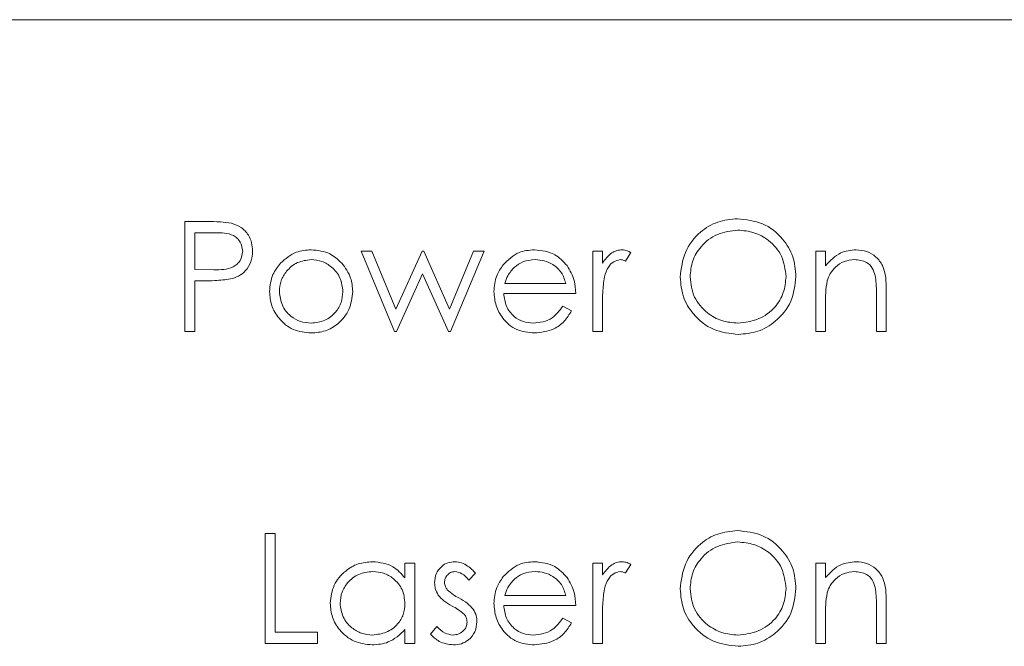
# Model space of a CAD drawing. Units: millimetres. Extents: x 0 to 420, y 0 to 297.
# Drawn here: x 337 to 347, y 234 to 240 of the extents above; entities that cross this region are included whole.
import ezdxf

# ---------------------------------------------------------------- set-up
doc = ezdxf.new("R2010")
doc.units = ezdxf.units.MM

msp = doc.modelspace()

# ---------------------------------------------------------------- linework, layer by layer
at = {"color": 7, "linetype": 'Continuous', "lineweight": 15}
for p, q in [((243.4305, 240.0547), (357.2305, 240.0547)), ((338.8785, 238.1131), (339.086, 238.1131)), ((338.8785, 237.0547), (338.8785, 238.1131)), ((338.9735, 238.0045), (338.9735, 237.6517)), ((339.167, 238.0045), (338.9735, 238.0045)), ((340.5745, 237.8281), (340.6765, 237.8281)), ((340.8949, 237.0547), (340.5745, 237.8281)), ((340.6765, 237.8281), (340.907, 237.2718)), ((340.907, 237.2718), (341.1595, 237.8281)), ((341.1595, 237.8281), (341.1756, 237.8281)), ((341.1756, 237.8281), (341.4226, 237.2718)), ((341.4226, 237.2718), (341.6551, 237.8281)), ((341.755, 237.8281), (341.4317, 237.0547)), ((341.6551, 237.8281), (341.755, 237.8281)), ((342.7997, 237.8281), (342.8947, 237.8281)), ((342.7997, 237.0547), (342.7997, 237.8281)), ((342.8947, 237.8281), (342.8947, 237.7143)), ((343.1661, 237.8152), (343.1139, 237.7329)), ((344.9436, 237.8281), (345.0385, 237.8281)), ((344.9436, 237.0547), (344.9436, 237.8281)), ((345.0385, 237.8281), (345.0385, 237.6886)), ((338.9735, 237.6517), (339.1588, 237.6494)), ((341.1648, 237.611), (340.9125, 237.0547)), ((341.412, 237.0547), (341.1648, 237.611)), ((338.9735, 237.5432), (338.9735, 237.0547)), ((339.0492, 237.5432), (338.9735, 237.5432)), ((341.9549, 237.516), (342.5419, 237.516)), ((342.6369, 237.4211), (341.9449, 237.4211)), ((345.527, 237.0547), (345.527, 237.4185)), ((345.622, 237.4497), (345.622, 237.0547)), ((342.8947, 237.3146), (342.8947, 237.0547)), ((345.0385, 237.3344), (345.0385, 237.0547)), ((342.5118, 237.2989), (342.5962, 237.2546)), ((338.9735, 237.0547), (338.8785, 237.0547)), ((340.9125, 237.0547), (340.8949, 237.0547)), ((341.4317, 237.0547), (341.412, 237.0547)), ((342.8947, 237.0547), (342.7997, 237.0547)), ((345.0385, 237.0547), (344.9436, 237.0547)), ((345.622, 237.0547), (345.527, 237.0547)), ((339.6519, 235.1131), (339.7469, 235.1131)), ((339.6519, 234.0547), (339.6519, 235.1131)), ((339.7469, 235.1131), (339.7469, 234.1633)), ((340.9952, 234.8281), (341.0901, 234.8281)), ((340.9952, 234.685), (340.9952, 234.8281)), ((341.0901, 234.8281), (341.0901, 234.0547)), ((342.7997, 234.8281), (342.8947, 234.8281)), ((342.7997, 234.0547), (342.7997, 234.8281)), ((342.8947, 234.8281), (342.8947, 234.7143)), ((343.1661, 234.8152), (343.1139, 234.7329)), ((344.9436, 234.8281), (345.0385, 234.8281)), ((344.9436, 234.0547), (344.9436, 234.8281)), ((345.0385, 234.8281), (345.0385, 234.6886)), ((341.6736, 234.7317), (341.6091, 234.6653)), ((341.9549, 234.516), (342.5419, 234.516)), ((342.6369, 234.4211), (341.9449, 234.4211)), ((345.527, 234.0547), (345.527, 234.4185)), ((345.622, 234.4497), (345.622, 234.0547)), ((342.5118, 234.2989), (342.5962, 234.2546)), ((342.8947, 234.3146), (342.8947, 234.0547)), ((345.0385, 234.3344), (345.0385, 234.0547)), ((340.9952, 234.0547), (340.9952, 234.1885)), ((341.2394, 234.1459), (341.3023, 234.2175)), ((339.7469, 234.1633), (340.1539, 234.1633)), ((340.1539, 234.1633), (340.1539, 234.0547)), ((340.1539, 234.0547), (339.6519, 234.0547)), ((341.0901, 234.0547), (340.9952, 234.0547)), ((342.8947, 234.0547), (342.7997, 234.0547)), ((345.0385, 234.0547), (344.9436, 234.0547)), ((345.622, 234.0547), (345.527, 234.0547))]:
    msp.add_line(p, q, dxfattribs=at)
for points, knots in [([(339.086, 238.1131), (339.1313, 238.1132), (339.212, 238.1135), (339.292, 238.1021), (339.3271, 238.0972)], [0, 0, 0, 0, 0.56032, 1, 1, 1, 1]), ([(339.3271, 238.0972), (339.3592, 238.0855), (339.4235, 238.0623), (339.49, 237.9907), (339.5251, 237.9094), (339.5282, 237.8559), (339.5298, 237.8292)], [0, 0, 0, 0, 0.279705, 0.559379, 0.779508, 1, 1, 1, 1]), ([(343.641, 237.5792), (343.6508, 237.6609), (343.6703, 237.8242), (343.8151, 238.0102), (343.998, 238.121), (344.1263, 238.1338), (344.1905, 238.1402)], [0, 0, 0, 0, 0.2797322, 0.5593231, 0.7796811, 1, 1, 1, 1]), ([(344.1905, 238.1402), (344.2734, 238.1315), (344.4392, 238.1141), (344.6247, 237.9639), (344.7373, 237.7795), (344.7481, 237.6494), (344.7536, 237.5843)], [0, 0, 0, 0, 0.2797659, 0.5593552, 0.7795691, 1, 1, 1, 1]), ([(339.4348, 237.8288), (339.43, 237.8591), (339.4228, 237.9048), (339.3838, 237.9525), (339.3091, 238.0061), (339.2301, 238.0052), (339.167, 238.0045)], [0, 0, 0, 0, 0.2489688, 0.3747258, 0.5003759, 1, 1, 1, 1]), ([(344.1952, 238.0316), (344.1284, 238.023), (343.9947, 238.0056), (343.8419, 237.8878), (343.7504, 237.7378), (343.7408, 237.6324), (343.736, 237.5796)], [0, 0, 0, 0, 0.279629, 0.559351, 0.77963, 1, 1, 1, 1]), ([(344.6586, 237.5845), (344.6505, 237.6517), (344.6342, 237.7861), (344.5054, 237.9318), (344.3529, 238.0161), (344.2477, 238.0265), (344.1952, 238.0316)], [0, 0, 0, 0, 0.279469, 0.558873, 0.779521, 1, 1, 1, 1]), ([(339.1588, 237.6494), (339.2232, 237.6492), (339.3039, 237.6489), (339.3821, 237.7018), (339.4228, 237.7505), (339.43, 237.7975), (339.4348, 237.8288)], [0, 0, 0, 0, 0.4997139, 0.6253427, 0.751079, 1, 1, 1, 1]), ([(339.5298, 237.8292), (339.5273, 237.7943), (339.5222, 237.7246), (339.4692, 237.6397), (339.3971, 237.5849), (339.3448, 237.5687), (339.3186, 237.5606)], [0, 0, 0, 0, 0.280101, 0.559328, 0.779465, 1, 1, 1, 1]), ([(339.7986, 237.7136), (339.8464, 237.7551), (339.9319, 237.8292), (340.0439, 237.8379), (340.0933, 237.8417)], [0, 0, 0, 0, 0.558891, 1, 1, 1, 1]), ([(340.0933, 237.8417), (340.156, 237.8351), (340.2683, 237.8234), (340.3508, 237.7477), (340.3871, 237.7143)], [0, 0, 0, 0, 0.5591837, 1, 1, 1, 1]), ([(341.939, 237.6975), (341.9865, 237.7443), (342.0715, 237.8279), (342.1893, 237.8375), (342.2413, 237.8417)], [0, 0, 0, 0, 0.558585, 1, 1, 1, 1]), ([(342.2413, 237.8417), (342.3101, 237.8337), (342.4331, 237.8195), (342.5161, 237.7293), (342.5528, 237.6895)], [0, 0, 0, 0, 0.5589158, 1, 1, 1, 1]), ([(342.8947, 237.7143), (342.9213, 237.7506), (342.9584, 237.8013), (343.031, 237.837), (343.066, 237.8401), (343.0834, 237.8417)], [0, 0, 0, 0, 0.558778, 0.779468, 1, 1, 1, 1]), ([(343.0834, 237.8417), (343.0998, 237.8397), (343.1292, 237.8362), (343.1548, 237.8216), (343.1661, 237.8152)], [0, 0, 0, 0, 0.559214, 1, 1, 1, 1]), ([(345.0385, 237.6886), (345.0837, 237.7373), (345.1644, 237.8242), (345.2813, 237.8363), (345.3328, 237.8417)], [0, 0, 0, 0, 0.559136, 1, 1, 1, 1]), ([(345.3328, 237.8417), (345.3675, 237.8387), (345.4368, 237.8326), (345.5278, 237.7769), (345.6202, 237.6533), (345.6212, 237.5336), (345.622, 237.4497)], [0, 0, 0, 0, 0.187025, 0.37389, 0.560609, 1, 1, 1, 1]), ([(339.6926, 237.4393), (339.6982, 237.4963), (339.7082, 237.5982), (339.7709, 237.6783), (339.7986, 237.7136)], [0, 0, 0, 0, 0.55928, 1, 1, 1, 1]), ([(340.0929, 237.7467), (340.0477, 237.7412), (339.9572, 237.7301), (339.8582, 237.6457), (339.7968, 237.5453), (339.7906, 237.4742), (339.7876, 237.4387)], [0, 0, 0, 0, 0.279474, 0.559255, 0.779546, 1, 1, 1, 1]), ([(340.3981, 237.4387), (340.3929, 237.4839), (340.3825, 237.5744), (340.2989, 237.674), (340.1994, 237.7369), (340.1284, 237.7435), (340.0929, 237.7467)], [0, 0, 0, 0, 0.279584, 0.559391, 0.779655, 1, 1, 1, 1]), ([(340.3871, 237.7143), (340.4213, 237.6682), (340.4824, 237.5858), (340.4898, 237.4841), (340.4931, 237.4393)], [0, 0, 0, 0, 0.559215, 1, 1, 1, 1]), ([(341.85, 237.4393), (341.8547, 237.4918), (341.8631, 237.5857), (341.9158, 237.6633), (341.939, 237.6975)], [0, 0, 0, 0, 0.559432, 1, 1, 1, 1]), ([(342.2462, 237.7467), (342.2052, 237.7431), (342.1318, 237.7368), (342.0729, 237.6933), (342.0469, 237.6742)], [0, 0, 0, 0, 0.559451, 1, 1, 1, 1]), ([(342.5419, 237.516), (342.5303, 237.5527), (342.5071, 237.6258), (342.4259, 237.6994), (342.3358, 237.7396), (342.2761, 237.7444), (342.2462, 237.7467)], [0, 0, 0, 0, 0.280136, 0.559188, 0.779599, 1, 1, 1, 1]), ([(342.5528, 237.6895), (342.5803, 237.6429), (342.6296, 237.5597), (342.6347, 237.4635), (342.6369, 237.4211)], [0, 0, 0, 0, 0.558897, 1, 1, 1, 1]), ([(343.0654, 237.7467), (343.043, 237.7418), (342.9981, 237.7321), (342.9405, 237.6698), (342.9226, 237.6141), (342.9117, 237.5801)], [0, 0, 0, 0, 0.2783418, 0.558766, 1, 1, 1, 1]), ([(343.1139, 237.7329), (343.1053, 237.737), (343.0898, 237.7441), (343.0728, 237.7459), (343.0654, 237.7467)], [0, 0, 0, 0, 0.560366, 1, 1, 1, 1]), ([(345.3163, 237.7467), (345.2827, 237.7432), (345.2156, 237.7362), (345.137, 237.6819), (345.0797, 237.6166), (345.062, 237.5668), (345.0532, 237.5419)], [0, 0, 0, 0, 0.279536, 0.55937, 0.779701, 1, 1, 1, 1]), ([(345.5158, 237.5945), (345.5082, 237.6191), (345.493, 237.6682), (345.4242, 237.7359), (345.3572, 237.7426), (345.3163, 237.7467)], [0, 0, 0, 0, 0.281194, 0.561338, 1, 1, 1, 1]), ([(342.0469, 237.6742), (342.0238, 237.6481), (341.9825, 237.6013), (341.9634, 237.5421), (341.9549, 237.516)], [0, 0, 0, 0, 0.558797, 1, 1, 1, 1]), ([(345.527, 237.4185), (345.5272, 237.4515), (345.5276, 237.5105), (345.5194, 237.5688), (345.5158, 237.5945)], [0, 0, 0, 0, 0.5602581, 1, 1, 1, 1]), ([(339.3186, 237.5606), (339.2685, 237.5543), (339.179, 237.543), (339.0889, 237.5431), (339.0492, 237.5432)], [0, 0, 0, 0, 0.55969, 1, 1, 1, 1]), ([(342.9117, 237.5801), (342.9054, 237.5307), (342.8943, 237.4426), (342.8946, 237.3538), (342.8947, 237.3146)], [0, 0, 0, 0, 0.559638, 1, 1, 1, 1]), ([(344.199, 237.0276), (344.117, 237.0367), (343.953, 237.0548), (343.7705, 237.2044), (343.6581, 237.3861), (343.6467, 237.5148), (343.641, 237.5792)], [0, 0, 0, 0, 0.279666, 0.559352, 0.779637, 1, 1, 1, 1]), ([(343.736, 237.5796), (343.7441, 237.513), (343.7603, 237.3795), (343.8882, 237.2357), (344.0381, 237.149), (344.1428, 237.1404), (344.1952, 237.1361)], [0, 0, 0, 0, 0.2794139, 0.5590709, 0.7794703, 1, 1, 1, 1]), ([(344.1952, 237.1361), (344.2624, 237.1438), (344.3967, 237.1591), (344.5525, 237.275), (344.644, 237.4259), (344.6537, 237.5316), (344.6586, 237.5845)], [0, 0, 0, 0, 0.279826, 0.559389, 0.779653, 1, 1, 1, 1]), ([(344.7536, 237.5843), (344.7443, 237.5022), (344.7257, 237.3379), (344.5749, 237.1559), (344.3925, 237.0441), (344.2635, 237.0331), (344.199, 237.0276)], [0, 0, 0, 0, 0.279629, 0.559344, 0.779597, 1, 1, 1, 1]), ([(345.0532, 237.5419), (345.0479, 237.5034), (345.0384, 237.4345), (345.0385, 237.365), (345.0385, 237.3344)], [0, 0, 0, 0, 0.559657, 1, 1, 1, 1]), ([(340.0933, 237.0412), (340.034, 237.0471), (339.9155, 237.0591), (339.7852, 237.1689), (339.7054, 237.3002), (339.6968, 237.3929), (339.6926, 237.4393)], [0, 0, 0, 0, 0.279772, 0.559178, 0.779591, 1, 1, 1, 1]), ([(339.7876, 237.4387), (339.7932, 237.394), (339.8045, 237.3045), (339.8853, 237.2032), (339.9873, 237.1456), (340.0577, 237.1393), (340.0929, 237.1361)], [0, 0, 0, 0, 0.279621, 0.559176, 0.779519, 1, 1, 1, 1]), ([(340.0929, 237.1361), (340.1377, 237.1412), (340.2273, 237.1514), (340.3287, 237.2321), (340.3879, 237.3331), (340.3947, 237.4035), (340.3981, 237.4387)], [0, 0, 0, 0, 0.279752, 0.559112, 0.779609, 1, 1, 1, 1]), ([(340.4931, 237.4393), (340.4859, 237.3805), (340.4713, 237.2628), (340.3647, 237.1307), (340.2324, 237.0518), (340.1397, 237.0447), (340.0933, 237.0412)], [0, 0, 0, 0, 0.2795207, 0.5593765, 0.7795064, 1, 1, 1, 1]), ([(342.239, 237.0412), (342.1802, 237.0464), (342.0627, 237.057), (341.9362, 237.1699), (341.8626, 237.302), (341.8542, 237.3935), (341.85, 237.4393)], [0, 0, 0, 0, 0.279882, 0.558859, 0.779462, 1, 1, 1, 1]), ([(341.9449, 237.4211), (341.9498, 237.3792), (341.9595, 237.2954), (342.0344, 237.2007), (342.1283, 237.1442), (342.1942, 237.1388), (342.2271, 237.1361)], [0, 0, 0, 0, 0.279962, 0.559365, 0.779528, 1, 1, 1, 1]), ([(342.2271, 237.1361), (342.2591, 237.1388), (342.323, 237.1442), (342.4316, 237.1903), (342.4814, 237.2578), (342.5118, 237.2989)], [0, 0, 0, 0, 0.28055, 0.560975, 1, 1, 1, 1]), ([(342.5962, 237.2546), (342.5746, 237.2196), (342.5315, 237.1497), (342.4099, 237.0599), (342.3037, 237.0482), (342.239, 237.0412)], [0, 0, 0, 0, 0.2809151, 0.5614057, 1, 1, 1, 1]), ([(343.641, 234.5792), (343.6508, 234.6609), (343.6703, 234.8242), (343.8151, 235.0102), (343.998, 235.121), (344.1263, 235.1338), (344.1905, 235.1402)], [0, 0, 0, 0, 0.279732, 0.559323, 0.779682, 1, 1, 1, 1]), ([(344.1905, 235.1402), (344.2734, 235.1315), (344.4392, 235.1141), (344.6247, 234.9639), (344.7373, 234.7795), (344.7481, 234.6494), (344.7536, 234.5843)], [0, 0, 0, 0, 0.2797665, 0.5593564, 0.7795707, 1, 1, 1, 1]), ([(344.1952, 235.0316), (344.1284, 235.023), (343.9947, 235.0056), (343.8419, 234.8878), (343.7504, 234.7378), (343.7408, 234.6324), (343.736, 234.5796)], [0, 0, 0, 0, 0.279629, 0.559352, 0.77963, 1, 1, 1, 1]), ([(344.6586, 234.5845), (344.6505, 234.6517), (344.6342, 234.7861), (344.5054, 234.9318), (344.3529, 235.0161), (344.2477, 235.0265), (344.1952, 235.0316)], [0, 0, 0, 0, 0.279467, 0.558872, 0.77952, 1, 1, 1, 1]), ([(340.276, 234.4435), (340.2834, 234.5028), (340.2981, 234.6214), (340.4101, 234.7504), (340.5425, 234.8297), (340.6356, 234.8377), (340.6822, 234.8417)], [0, 0, 0, 0, 0.279413, 0.559194, 0.779546, 1, 1, 1, 1]), ([(340.6822, 234.8417), (340.752, 234.8338), (340.8769, 234.8197), (340.959, 234.7262), (340.9952, 234.685)], [0, 0, 0, 0, 0.559065, 1, 1, 1, 1]), ([(341.2801, 234.6388), (341.2829, 234.6684), (341.2885, 234.7276), (341.3401, 234.7953), (341.4058, 234.8361), (341.4523, 234.8398), (341.4756, 234.8417)], [0, 0, 0, 0, 0.279937, 0.559437, 0.779615, 1, 1, 1, 1]), ([(341.4756, 234.8417), (341.4973, 234.8392), (341.5408, 234.8343), (341.6098, 234.7953), (341.6494, 234.7558), (341.6736, 234.7317)], [0, 0, 0, 0, 0.279528, 0.559683, 1, 1, 1, 1]), ([(341.939, 234.6975), (341.9865, 234.7443), (342.0715, 234.8279), (342.1893, 234.8375), (342.2413, 234.8417)], [0, 0, 0, 0, 0.558585, 1, 1, 1, 1]), ([(342.2413, 234.8417), (342.3101, 234.8337), (342.4331, 234.8195), (342.5161, 234.7293), (342.5528, 234.6895)], [0, 0, 0, 0, 0.558913, 1, 1, 1, 1]), ([(342.8947, 234.7143), (342.9213, 234.7506), (342.9584, 234.8013), (343.031, 234.837), (343.066, 234.8401), (343.0834, 234.8417)], [0, 0, 0, 0, 0.558778, 0.779468, 1, 1, 1, 1]), ([(343.0834, 234.8417), (343.0998, 234.8397), (343.1292, 234.8362), (343.1548, 234.8216), (343.1661, 234.8152)], [0, 0, 0, 0, 0.559214, 1, 1, 1, 1]), ([(345.0385, 234.6886), (345.0837, 234.7373), (345.1644, 234.8242), (345.2813, 234.8363), (345.3328, 234.8417)], [0, 0, 0, 0, 0.559136, 1, 1, 1, 1]), ([(345.3328, 234.8417), (345.3675, 234.8387), (345.4368, 234.8326), (345.5278, 234.7769), (345.6202, 234.6533), (345.6212, 234.5336), (345.622, 234.4497)], [0, 0, 0, 0, 0.187025, 0.37389, 0.560609, 1, 1, 1, 1]), ([(340.6835, 234.7467), (340.6382, 234.7414), (340.5475, 234.7309), (340.4445, 234.6502), (340.3826, 234.5492), (340.3749, 234.478), (340.371, 234.4425)], [0, 0, 0, 0, 0.279769, 0.559295, 0.779716, 1, 1, 1, 1]), ([(340.9952, 234.4397), (340.9901, 234.4856), (340.9799, 234.5773), (340.8944, 234.6782), (340.7914, 234.7382), (340.7195, 234.7439), (340.6835, 234.7467)], [0, 0, 0, 0, 0.2796621, 0.5592109, 0.7794923, 1, 1, 1, 1]), ([(341.4756, 234.7467), (341.4605, 234.7447), (341.4304, 234.7408), (341.3985, 234.7115), (341.3783, 234.6781), (341.3761, 234.6544), (341.3751, 234.6426)], [0, 0, 0, 0, 0.279305, 0.559066, 0.779527, 1, 1, 1, 1]), ([(341.6091, 234.6653), (341.5887, 234.6886), (341.5525, 234.7302), (341.499, 234.7417), (341.4756, 234.7467)], [0, 0, 0, 0, 0.562072, 1, 1, 1, 1]), ([(341.85, 234.4393), (341.8547, 234.4918), (341.8631, 234.5857), (341.9158, 234.6633), (341.939, 234.6975)], [0, 0, 0, 0, 0.559432, 1, 1, 1, 1]), ([(342.0469, 234.6742), (342.0238, 234.6481), (341.9825, 234.6013), (341.9634, 234.5421), (341.9549, 234.516)], [0, 0, 0, 0, 0.558802, 1, 1, 1, 1]), ([(342.2462, 234.7467), (342.2052, 234.7431), (342.1318, 234.7368), (342.0729, 234.6933), (342.0469, 234.6742)], [0, 0, 0, 0, 0.559451, 1, 1, 1, 1]), ([(342.5419, 234.516), (342.5303, 234.5527), (342.5071, 234.6258), (342.4259, 234.6994), (342.3358, 234.7396), (342.2761, 234.7444), (342.2462, 234.7467)], [0, 0, 0, 0, 0.280133, 0.559185, 0.779598, 1, 1, 1, 1]), ([(342.5528, 234.6895), (342.5803, 234.6429), (342.6296, 234.5597), (342.6347, 234.4635), (342.6369, 234.4211)], [0, 0, 0, 0, 0.558897, 1, 1, 1, 1]), ([(343.0654, 234.7467), (343.043, 234.7418), (342.9981, 234.7321), (342.9405, 234.6698), (342.9226, 234.6141), (342.9117, 234.5801)], [0, 0, 0, 0, 0.27834, 0.558768, 1, 1, 1, 1]), ([(343.1139, 234.7329), (343.1053, 234.737), (343.0898, 234.7441), (343.0728, 234.7459), (343.0654, 234.7467)], [0, 0, 0, 0, 0.560363, 1, 1, 1, 1]), ([(345.3163, 234.7467), (345.2827, 234.7432), (345.2156, 234.7362), (345.137, 234.6819), (345.0797, 234.6166), (345.062, 234.5668), (345.0532, 234.5419)], [0, 0, 0, 0, 0.279538, 0.55937, 0.779705, 1, 1, 1, 1]), ([(345.5158, 234.5945), (345.5082, 234.6191), (345.493, 234.6682), (345.4242, 234.7359), (345.3572, 234.7426), (345.3163, 234.7467)], [0, 0, 0, 0, 0.2811938, 0.5613368, 1, 1, 1, 1]), ([(341.3155, 234.5196), (341.304, 234.5405), (341.2834, 234.5778), (341.2811, 234.6201), (341.2801, 234.6388)], [0, 0, 0, 0, 0.559574, 1, 1, 1, 1]), ([(341.3751, 234.6426), (341.3768, 234.6283), (341.3799, 234.6026), (341.3948, 234.5817), (341.4014, 234.5724)], [0, 0, 0, 0, 0.55909, 1, 1, 1, 1]), ([(341.4014, 234.5724), (341.4202, 234.5551), (341.454, 234.5242), (341.4941, 234.5024), (341.5118, 234.4927)], [0, 0, 0, 0, 0.559058, 1, 1, 1, 1]), ([(342.9117, 234.5801), (342.9054, 234.5307), (342.8943, 234.4426), (342.8946, 234.3538), (342.8947, 234.3146)], [0, 0, 0, 0, 0.559631, 1, 1, 1, 1]), ([(344.199, 234.0276), (344.117, 234.0367), (343.953, 234.0548), (343.7705, 234.2044), (343.6581, 234.3861), (343.6467, 234.5148), (343.641, 234.5792)], [0, 0, 0, 0, 0.279666, 0.559352, 0.779637, 1, 1, 1, 1]), ([(343.736, 234.5796), (343.7441, 234.513), (343.7603, 234.3795), (343.8882, 234.2357), (344.0381, 234.149), (344.1428, 234.1404), (344.1952, 234.1361)], [0, 0, 0, 0, 0.279416, 0.559071, 0.779471, 1, 1, 1, 1]), ([(344.1952, 234.1361), (344.2624, 234.1438), (344.3967, 234.1591), (344.5525, 234.275), (344.644, 234.4259), (344.6537, 234.5316), (344.6586, 234.5845)], [0, 0, 0, 0, 0.279826, 0.559389, 0.779653, 1, 1, 1, 1]), ([(344.7536, 234.5843), (344.7443, 234.5022), (344.7257, 234.3379), (344.5749, 234.1559), (344.3925, 234.0441), (344.2635, 234.0331), (344.199, 234.0276)], [0, 0, 0, 0, 0.279631, 0.559344, 0.779597, 1, 1, 1, 1]), ([(345.527, 234.4185), (345.5272, 234.4515), (345.5276, 234.5105), (345.5194, 234.5688), (345.5158, 234.5945)], [0, 0, 0, 0, 0.560254, 1, 1, 1, 1]), ([(341.4488, 234.4141), (341.4207, 234.4298), (341.3704, 234.4579), (341.3323, 234.5008), (341.3155, 234.5196)], [0, 0, 0, 0, 0.560644, 1, 1, 1, 1]), ([(341.5118, 234.4927), (341.5411, 234.4765), (341.5932, 234.4474), (341.6334, 234.4035), (341.6511, 234.3842)], [0, 0, 0, 0, 0.560648, 1, 1, 1, 1]), ([(345.0532, 234.5419), (345.0479, 234.5034), (345.0384, 234.4345), (345.0385, 234.365), (345.0385, 234.3344)], [0, 0, 0, 0, 0.559661, 1, 1, 1, 1]), ([(340.6793, 234.0412), (340.6198, 234.0481), (340.5009, 234.062), (340.3694, 234.1714), (340.2881, 234.3034), (340.28, 234.3968), (340.276, 234.4435)], [0, 0, 0, 0, 0.2795768, 0.5593322, 0.7795907, 1, 1, 1, 1]), ([(340.371, 234.4425), (340.3774, 234.3973), (340.3902, 234.307), (340.4735, 234.2061), (340.5759, 234.1465), (340.6471, 234.1396), (340.6827, 234.1361)], [0, 0, 0, 0, 0.2794295, 0.5591483, 0.7795789, 1, 1, 1, 1]), ([(340.6827, 234.1361), (340.728, 234.1416), (340.8186, 234.1525), (340.9243, 234.2301), (340.9858, 234.3325), (340.992, 234.404), (340.9952, 234.4397)], [0, 0, 0, 0, 0.27982, 0.559379, 0.779603, 1, 1, 1, 1]), ([(341.5661, 234.3344), (341.5458, 234.3516), (341.5096, 234.3824), (341.4674, 234.4044), (341.4488, 234.4141)], [0, 0, 0, 0, 0.559065, 1, 1, 1, 1]), ([(341.6511, 234.3842), (341.6628, 234.3633), (341.6838, 234.3259), (341.6861, 234.2834), (341.6871, 234.2646)], [0, 0, 0, 0, 0.559472, 1, 1, 1, 1]), ([(342.239, 234.0412), (342.1802, 234.0464), (342.0627, 234.057), (341.9362, 234.1699), (341.8626, 234.302), (341.8542, 234.3935), (341.85, 234.4393)], [0, 0, 0, 0, 0.279882, 0.558859, 0.779462, 1, 1, 1, 1]), ([(341.9449, 234.4211), (341.9498, 234.3792), (341.9595, 234.2954), (342.0344, 234.2007), (342.1283, 234.1442), (342.1942, 234.1388), (342.2271, 234.1361)], [0, 0, 0, 0, 0.279962, 0.559366, 0.779528, 1, 1, 1, 1]), ([(341.5922, 234.2606), (341.5908, 234.2756), (341.5883, 234.3026), (341.5729, 234.3246), (341.5661, 234.3344)], [0, 0, 0, 0, 0.559593, 1, 1, 1, 1]), ([(342.2271, 234.1361), (342.2591, 234.1388), (342.323, 234.1442), (342.4316, 234.1903), (342.4814, 234.2578), (342.5118, 234.2989)], [0, 0, 0, 0, 0.280551, 0.560977, 1, 1, 1, 1]), ([(340.9952, 234.1885), (340.945, 234.1409), (340.8554, 234.0557), (340.7332, 234.0456), (340.6793, 234.0412)], [0, 0, 0, 0, 0.558766, 1, 1, 1, 1]), ([(341.3023, 234.2175), (341.3264, 234.193), (341.3692, 234.1493), (341.4293, 234.1402), (341.4556, 234.1361)], [0, 0, 0, 0, 0.560836, 1, 1, 1, 1]), ([(341.4556, 234.1361), (341.4749, 234.1381), (341.5133, 234.142), (341.5576, 234.1745), (341.5872, 234.2153), (341.5905, 234.2455), (341.5922, 234.2606)], [0, 0, 0, 0, 0.279973, 0.559733, 0.779955, 1, 1, 1, 1]), ([(341.6871, 234.2646), (341.6833, 234.2313), (341.6756, 234.1647), (341.614, 234.0909), (341.539, 234.0473), (341.4867, 234.0432), (341.4605, 234.0412)], [0, 0, 0, 0, 0.279547, 0.559218, 0.779467, 1, 1, 1, 1]), ([(342.5962, 234.2546), (342.5746, 234.2196), (342.5315, 234.1497), (342.4099, 234.0599), (342.3037, 234.0482), (342.239, 234.0412)], [0, 0, 0, 0, 0.2809151, 0.5614057, 1, 1, 1, 1]), ([(341.4605, 234.0412), (341.4125, 234.0473), (341.3267, 234.0583), (341.2661, 234.1191), (341.2394, 234.1459)], [0, 0, 0, 0, 0.55928, 1, 1, 1, 1])]:
    msp.add_open_spline(points, degree=3, knots=knots, dxfattribs=at)

doc.saveas('drawing.dxf')
